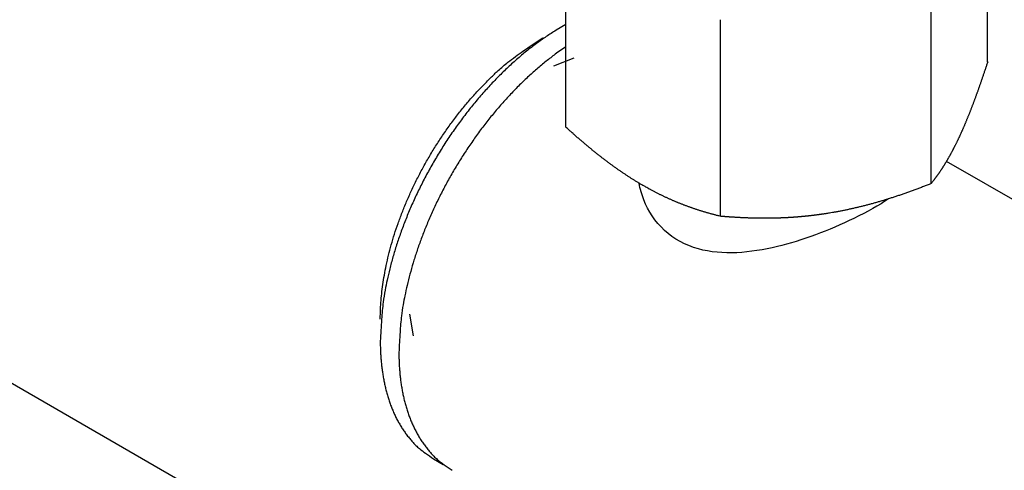
# Model space of a CAD drawing. Extents: x -1 to 1890, y 0 to 1293.
# Drawn here: x 152 to 161, y 744 to 748 of the extents above; entities that cross this region are included whole.
import ezdxf

# ---------------------------------------------------------------- set-up
doc = ezdxf.new("R2010")
doc.units = 0
doc.linetypes.add('HIDDENNEW0', pattern=[4.5, 1.5, -1.5, 1.5])
doc.layers.add('VISIBLE_GEOMETRY', color=1, linetype='HIDDENNEW0')

msp = doc.modelspace()

# ---------------------------------------------------------------- linework, layer by layer
at = {"layer": 'VISIBLE_GEOMETRY', "color": 1, "linetype": 'CONTINUOUS'}
for p, q in [((583.51842, 495.75208), (119.76244, 763.50173)), ((160.98179, 747.89303), (160.98179, 749.71169)), ((157.07804, 747.28912), (157.07804, 749.10778)), ((160.45878, 746.76612), (160.45878, 748.58478)), ((158.50691, 748.28282), (158.50691, 746.46416)), ((157.15147, 747.92563), (156.96315, 747.85421)), ((217.40309, 714.17699), (160.6004, 746.97204)), ((155.66885, 745.35771), (155.63654, 745.55651)), ((155.85365, 744.22053), (155.94425, 744.16823))]:
    msp.add_line(p, q, dxfattribs=at)
for points in [[(157.07804, 748.23733), (156.98824, 748.18501, 0.01205095), (156.89773, 748.1266, 0.01107999), (156.8064, 748.06183, 0.01040845), (156.71473, 747.99105, 0.01023842), (156.62326, 747.91416, 0.00992465), (156.53242, 747.83165, 0.00959602), (156.44266, 747.74355, 0.00927846), (156.35439, 747.65042, 0.00905677), (156.26814, 747.55246, 0.00882869), (156.18424, 747.45031, 0.00864075), (156.10323, 747.34428, 0.00847019), (156.02536, 747.23506, 0.00832721), (155.95113, 747.12309, 0.00822174), (155.88068, 747.00903, 0.00813003), (155.81447, 746.89338, 0.00806219), (155.75252, 746.77682, 0.00796625), (155.69521, 746.65989, 0.0080059), (155.64246, 746.54305, 0.00808966), (155.59454, 746.42678, 0.00797209), (155.55131, 746.31204, 0.00758202), (155.51295, 746.1995, 0.008218), (155.47913, 746.0876, 0.00951683), (155.44994, 745.97615, 0.0078055), (155.42536, 745.87289, 0.0036813), (155.40552, 745.78081, 0.01032664), (155.3889, 745.67033, 0.01812971), (155.3743, 745.51066, 0.01006523), (155.36182, 745.30781, 0.00583904)], [(155.36182, 745.51186), (155.36314, 745.58692, -0.01003495), (155.36745, 745.66516, -0.00894237), (155.37483, 745.74674, -0.00844203), (155.38536, 745.83142, -0.00858687), (155.39942, 745.91919, -0.00847521), (155.41703, 746.00976, -0.00834611), (155.43847, 746.10307, -0.00817662), (155.46372, 746.19876, -0.00813586), (155.49305, 746.29666, -0.0080204), (155.52638, 746.39636, -0.00798837), (155.56393, 746.49759, -0.00790288), (155.60554, 746.59989, -0.0078967), (155.65137, 746.70289, -0.007859), (155.70119, 746.80612, -0.00789719), (155.75508, 746.90911, -0.00788061), (155.81269, 747.01136, -0.0078964), (155.87401, 747.11235, -0.00800412), (155.93876, 747.21168, -0.00824268), (156.00686, 747.30882, -0.00813771), (156.07746, 747.4031, -0.0077802), (156.15019, 747.49383, -0.00863496), (156.22635, 747.58185, -0.01036792), (156.30625, 747.66697, -0.00831899), (156.38256, 747.74461, -0.00343922), (156.45256, 747.81274, -0.01167808), (156.54302, 747.88873, -0.02126083), (156.6822, 747.99043, -0.0115397), (156.86445, 748.11446, -0.0064593)], [(157.07804, 748.03205), (156.9923, 747.97173, 0.0103144), (156.90658, 747.90624, 0.00966412), (156.82083, 747.83534, 0.0091786), (156.73544, 747.75943, 0.00903357), (156.65091, 747.67855, 0.00880435), (156.56757, 747.59315, 0.00856085), (156.48581, 747.50336, 0.00833283), (156.40593, 747.4097, 0.00816908), (156.32838, 747.31239, 0.00801015), (156.25337, 747.21199, 0.00787314), (156.18133, 747.10883, 0.00775823), (156.11241, 747.00346, 0.00765549), (156.047, 746.89629, 0.00759171), (155.98516, 746.78784, 0.00753075), (155.92724, 746.67855, 0.00749353), (155.8732, 746.56894, 0.00742217), (155.82333, 746.45947, 0.00747869), (155.77751, 746.35044, 0.00757311), (155.73595, 746.24227, 0.00747215), (155.69849, 746.13574, 0.00710874), (155.66527, 746.03142, 0.00772066), (155.63599, 745.92777, 0.00896357), (155.61071, 745.82456, 0.0073286), (155.58941, 745.72895, 0.00340645), (155.57221, 745.6437, 0.00973309), (155.55778, 745.54113, 0.01708469), (155.54507, 745.39239, 0.00941591), (155.53418, 745.20314, 0.0054355)], [(160.98185, 747.89296), (160.97701, 747.87818, -0.00030268), (160.9722, 747.86354, -0.00030878), (160.96742, 747.84904, -0.00031437), (160.96267, 747.83469, -0.00031863), (160.95794, 747.82048, -0.0003236), (160.95324, 747.8064, -0.00032857), (160.94856, 747.79246, -0.00033389), (160.9439, 747.77865, -0.00033885), (160.93927, 747.76497, -0.00034427), (160.93466, 747.75142, -0.00034943), (160.93007, 747.738, -0.00035501), (160.92551, 747.72471, -0.00036032), (160.92096, 747.71153, -0.00036606), (160.91643, 747.69848, -0.00037153), (160.91193, 747.68555, -0.00037743), (160.90744, 747.67273, -0.00038307), (160.90297, 747.66003, -0.00038914), (160.89852, 747.64744, -0.00039494), (160.89409, 747.63497, -0.00040118), (160.88967, 747.6226, -0.00040717), (160.88527, 747.61035, -0.00041358), (160.88088, 747.5982, -0.00041974), (160.87651, 747.58615, -0.00042633), (160.87216, 747.57421, -0.00043268), (160.86781, 747.56238, -0.00043945), (160.86348, 747.55064, -0.00044599), (160.85917, 747.539, -0.00045295), (160.85486, 747.52746, -0.00045968), (160.85057, 747.51601, -0.00046682), (160.84628, 747.50466, -0.00047376), (160.84201, 747.49341, -0.0004811), (160.83775, 747.48224, -0.00048824), (160.8335, 747.47117, -0.00049576), (160.82925, 747.46018, -0.00050311), (160.82502, 747.44929, -0.00051084), (160.82079, 747.43847, -0.00051841), (160.81657, 747.42775, -0.00052633), (160.81236, 747.41711, -0.00053409), (160.80815, 747.40655, -0.00054225), (160.80395, 747.39607, -0.00055034), (160.79975, 747.38567, -0.00055857), (160.79556, 747.37536, -0.00056649), (160.79137, 747.36512, -0.00057545), (160.78719, 747.35495, -0.00058499), (160.78301, 747.34486, -0.00059227), (160.77883, 747.33485, -0.00059718), (160.77466, 747.32492, -0.00061142), (160.77048, 747.31504, -0.00063326), (160.7663, 747.30523, -0.00062421), (160.76214, 747.29552, -0.00059037), (160.758, 747.28594, -0.00066181), (160.7538, 747.27628, -0.00080324), (160.74949, 747.26647, -0.00061784), (160.74545, 747.2573, -0.00020959), (160.74179, 747.24905, -0.00089002), (160.73709, 747.23859, -0.00157505), (160.72984, 747.22266, -0.00078531), (160.72034, 747.2019, -0.00041929)], [(157.79253, 746.74898), (157.78107, 746.75564, -0.00114285), (157.76961, 746.76236, -0.00114084), (157.75817, 746.76914, -0.0011353), (157.74674, 746.77599, -0.0011256), (157.73532, 746.7829, -0.00111709), (157.7239, 746.78988, -0.00110924), (157.71249, 746.79692, -0.00110124), (157.70108, 746.80403, -0.00109269), (157.68968, 746.81121, -0.00108429), (157.67828, 746.81846, -0.00107575), (157.66688, 746.82578, -0.00106722), (157.65547, 746.83316, -0.00105853), (157.64407, 746.84062, -0.00104982), (157.63266, 746.84815, -0.00104104), (157.62124, 746.85575, -0.0010322), (157.60982, 746.86342, -0.00102334), (157.59838, 746.87117, -0.00101436), (157.58694, 746.87899, -0.00100544), (157.57549, 746.88689, -0.00099637), (157.56402, 746.89487, -0.0009874), (157.55254, 746.90292, -0.00097824), (157.54105, 746.91105, -0.00096923), (157.52954, 746.91926, -0.00096), (157.518, 746.92755, -0.00095098), (157.50645, 746.93592, -0.0009417), (157.49488, 746.94437, -0.00093267), (157.48329, 746.95291, -0.00092335), (157.47167, 746.96153, -0.00091433), (157.46002, 746.97023, -0.00090499), (157.44835, 746.97902, -0.000896), (157.43665, 746.9879, -0.00088665), (157.42492, 746.99687, -0.00087768), (157.41316, 747.00593, -0.00086834), (157.40137, 747.01507, -0.00085942), (157.38954, 747.02431, -0.00085009), (157.37768, 747.03364, -0.00084124), (157.36577, 747.04307, -0.00083192), (157.35383, 747.05259, -0.00082309), (157.34185, 747.06221, -0.00081387), (157.32983, 747.07193, -0.00080526), (157.31777, 747.08174, -0.00079588), (157.30566, 747.09166, -0.00078683), (157.2935, 747.10168, -0.00077825), (157.28129, 747.1118, -0.00077108), (157.26904, 747.12203, -0.00076003), (157.25673, 747.13237, -0.00074692), (157.24438, 747.1428, -0.00074455), (157.23196, 747.15336, -0.00075123), (157.21946, 747.16405, -0.0007205), (157.20696, 747.1748, -0.00066472), (157.19448, 747.18559, -0.00072624), (157.18173, 747.19669, -0.00085592), (157.1686, 747.20819, -0.00063832), (157.15624, 747.21906, -0.00021311), (157.14503, 747.22894, -0.00089176), (157.13048, 747.24191, -0.00149787), (157.10786, 747.26226, -0.00071329), (157.07811, 747.28913, -0.00037292)], [(160.72034, 747.2019), (160.71614, 747.1929, -0.00074329), (160.71195, 747.18397, -0.00075536), (160.70776, 747.17513, -0.00076594), (160.70357, 747.16636, -0.00077324), (160.69939, 747.15767, -0.00078201), (160.69521, 747.14906, -0.00079075), (160.69103, 747.14052, -0.00080009), (160.68686, 747.13205, -0.00080853), (160.68268, 747.12366, -0.00081777), (160.67851, 747.11533, -0.00082637), (160.67434, 747.10707, -0.00083569), (160.67016, 747.09888, -0.00084432), (160.66599, 747.09076, -0.00085365), (160.66181, 747.0827, -0.00086234), (160.65763, 747.07471, -0.00087169), (160.65345, 747.06678, -0.00088041), (160.64926, 747.05892, -0.00088975), (160.64507, 747.05111, -0.0008985), (160.64088, 747.04336, -0.00090784), (160.63668, 747.03568, -0.0009166), (160.63248, 747.02805, -0.00092591), (160.62827, 747.02047, -0.00093468), (160.62406, 747.01296, -0.00094395), (160.61984, 747.0055, -0.0009527), (160.61561, 746.99809, -0.00096193), (160.61137, 746.99073, -0.00097066), (160.60713, 746.98343, -0.00097981), (160.60288, 746.97618, -0.0009885), (160.59861, 746.96898, -0.00099757), (160.59434, 746.96182, -0.00100621), (160.59006, 746.95472, -0.00101518), (160.58576, 746.94766, -0.00102376), (160.58146, 746.94065, -0.0010326), (160.57714, 746.93369, -0.00104109), (160.57281, 746.92677, -0.00104981), (160.56847, 746.9199, -0.00105821), (160.56412, 746.91306, -0.00106675), (160.55974, 746.90628, -0.00107499), (160.55536, 746.89953, -0.00108343), (160.55096, 746.89282, -0.00109174), (160.54654, 746.88615, -0.0010997), (160.54211, 746.87953, -0.00110711), (160.53766, 746.87294, -0.00111589), (160.53319, 746.86639, -0.00112577), (160.52871, 746.85987, -0.00113065), (160.52421, 746.85339, -0.00113117), (160.51968, 746.84696, -0.00114865), (160.51514, 746.84054, -0.00118003), (160.51056, 746.83416, -0.00115315), (160.50599, 746.82783, -0.00108201), (160.50142, 746.82157, -0.0012029), (160.49675, 746.81525, -0.00144598), (160.49195, 746.80881, -0.00110085), (160.48742, 746.80279, -0.00037144), (160.48332, 746.79736, -0.00156952), (160.478, 746.79045, -0.00272815), (160.46972, 746.77989, -0.00133847), (160.45883, 746.76611, -0.0007093)], [(158.50696, 746.46411), (158.49375, 746.46737, -0.00108466), (158.48062, 746.47066, -0.00109603), (158.46756, 746.474, -0.0011047), (158.45457, 746.47739, -0.00110874), (158.44166, 746.48082, -0.00111443), (158.42881, 746.48429, -0.00112018), (158.41603, 746.4878, -0.00112629), (158.40331, 746.49136, -0.00113123), (158.39066, 746.49496, -0.00113682), (158.37807, 746.49861, -0.00114162), (158.36554, 746.50231, -0.00114692), (158.35307, 746.50604, -0.00115139), (158.34065, 746.50983, -0.00115632), (158.32829, 746.51366, -0.0011605), (158.31599, 746.51754, -0.00116506), (158.30373, 746.52146, -0.00116892), (158.29152, 746.52544, -0.0011731), (158.27936, 746.52946, -0.00117663), (158.26725, 746.53353, -0.00118042), (158.25518, 746.53765, -0.00118361), (158.24316, 746.54181, -0.001187), (158.23118, 746.54603, -0.00118984), (158.21924, 746.5503, -0.00119281), (158.20734, 746.55461, -0.00119531), (158.19547, 746.55898, -0.00119786), (158.18364, 746.5634, -0.00119999), (158.17185, 746.56788, -0.00120211), (158.16009, 746.5724, -0.00120387), (158.14836, 746.57698, -0.00120556), (158.13666, 746.58161, -0.00120695), (158.12499, 746.5863, -0.00120819), (158.11334, 746.59104, -0.00120921), (158.10172, 746.59584, -0.00121001), (158.09013, 746.60069, -0.00121063), (158.07856, 746.6056, -0.001211), (158.06701, 746.61057, -0.00121126), (158.05548, 746.6156, -0.00121115), (158.04397, 746.62068, -0.00121096), (158.03247, 746.62582, -0.00121049), (158.02099, 746.63103, -0.00121015), (158.00953, 746.63629, -0.00120891), (157.99808, 746.64162, -0.00120737), (157.98664, 746.64701, -0.00120682), (157.97521, 746.65246, -0.00120774), (157.96378, 746.65798, -0.00120279), (157.95237, 746.66356, -0.00119366), (157.94097, 746.6692, -0.00120193), (157.92956, 746.67492, -0.0012246), (157.91813, 746.68071, -0.0011864), (157.90676, 746.68655, -0.0011045), (157.89545, 746.69241, -0.00121795), (157.88396, 746.69845, -0.00145053), (157.87219, 746.70472, -0.00109356), (157.86115, 746.71064, -0.00036712), (157.85116, 746.71603, -0.00154405), (157.83831, 746.72312, -0.00263991), (157.8185, 746.73426, -0.00127648), (157.79253, 746.74898, -0.00067197)], [(160.45883, 746.76611), (160.44079, 746.75895, -0.00072747), (160.42285, 746.75189, -0.00073835), (160.40501, 746.74493, -0.00074768), (160.38727, 746.73807, -0.00075383), (160.36963, 746.73131, -0.00076134), (160.35208, 746.72465, -0.00076883), (160.33462, 746.71808, -0.00077683), (160.31725, 746.71161, -0.00078397), (160.29997, 746.70524, -0.0007918), (160.28277, 746.69896, -0.00079904), (160.26566, 746.69277, -0.00080688), (160.24862, 746.68667, -0.00081407), (160.23166, 746.68066, -0.00082186), (160.21477, 746.67474, -0.00082904), (160.19796, 746.66892, -0.00083677), (160.18122, 746.66317, -0.00084392), (160.16454, 746.65752, -0.00085159), (160.14793, 746.65195, -0.00085869), (160.13139, 746.64647, -0.00086628), (160.11491, 746.64107, -0.00087333), (160.09848, 746.63575, -0.00088082), (160.08212, 746.63052, -0.00088781), (160.0658, 746.62537, -0.0008952), (160.04955, 746.6203, -0.00090211), (160.03334, 746.61531, -0.00090937), (160.01718, 746.6104, -0.0009162), (160.00107, 746.60557, -0.00092333), (159.985, 746.60082, -0.00093005), (159.96898, 746.59614, -0.00093703), (159.953, 746.59155, -0.00094364), (159.93705, 746.58703, -0.00095046), (159.92115, 746.58258, -0.00095694), (159.90527, 746.57822, -0.00096358), (159.88944, 746.57393, -0.00096992), (159.87363, 746.56971, -0.00097637), (159.85785, 746.56557, -0.00098257), (159.8421, 746.5615, -0.0009888), (159.82637, 746.5575, -0.00099478), (159.81067, 746.55358, -0.00100085), (159.79499, 746.54973, -0.00100684), (159.77933, 746.54595, -0.00101242), (159.76369, 746.54225, -0.00101753), (159.74806, 746.53861, -0.0010238), (159.73244, 746.53505, -0.00103112), (159.71684, 746.53155, -0.00103376), (159.70125, 746.52813, -0.00103249), (159.68567, 746.52478, -0.00104659), (159.67008, 746.5215, -0.00107333), (159.65448, 746.51828, -0.00104699), (159.63894, 746.51514, -0.0009808), (159.62349, 746.51209, -0.00108853), (159.60779, 746.50906, -0.00130598), (159.59172, 746.50604, -0.00099226), (159.57663, 746.50325, -0.00033445), (159.56299, 746.50076, -0.00141185), (159.54544, 746.49772, -0.00244574), (159.51837, 746.49323, -0.00119633), (159.4829, 746.48748, -0.00063311)], [(159.0287, 746.4465), (159.02046, 746.44628, -0.00052971), (159.01222, 746.44608, -0.00052845), (159.00396, 746.44589, -0.00052718), (158.9957, 746.44572, -0.00052591), (158.98742, 746.44557, -0.00052457), (158.97913, 746.44543, -0.00052329), (158.97083, 746.44532, -0.00052192), (158.96252, 746.44521, -0.0005206), (158.9542, 746.44513, -0.00051919), (158.94587, 746.44506, -0.00051784), (158.93752, 746.44502, -0.0005164), (158.92916, 746.44498, -0.00051502), (158.92078, 746.44497, -0.00051355), (158.9124, 746.44497, -0.00051214), (158.904, 746.44499, -0.00051063), (158.89558, 746.44503, -0.0005092), (158.88715, 746.44508, -0.00050766), (158.87871, 746.44516, -0.0005062), (158.87025, 746.44524, -0.00050462), (158.86178, 746.44535, -0.00050314), (158.85329, 746.44547, -0.00050154), (158.84479, 746.44562, -0.00050003), (158.83627, 746.44577, -0.00049839), (158.82773, 746.44595, -0.00049686), (158.81918, 746.44614, -0.0004952), (158.81061, 746.44635, -0.00049365), (158.80202, 746.44658, -0.00049195), (158.79341, 746.44683, -0.00049038), (158.78479, 746.44709, -0.00048866), (158.77615, 746.44737, -0.00048707), (158.76749, 746.44767, -0.00048532), (158.75882, 746.44799, -0.00048371), (158.75012, 746.44832, -0.00048194), (158.7414, 746.44867, -0.0004803), (158.73267, 746.44904, -0.00047851), (158.72391, 746.44943, -0.00047686), (158.71514, 746.44983, -0.00047504), (158.70634, 746.45025, -0.00047335), (158.69752, 746.45069, -0.00047154), (158.68869, 746.45115, -0.00046992), (158.67983, 746.45162, -0.00046797), (158.67094, 746.45212, -0.00046602), (158.66204, 746.45263, -0.00046448), (158.65311, 746.45316, -0.0004636), (158.64416, 746.45371, -0.00046053), (158.63519, 746.45427, -0.00045598), (158.6262, 746.45485, -0.00045806), (158.61718, 746.45546, -0.00046563), (158.60812, 746.45608, -0.00045031), (158.59907, 746.45671, -0.00041868), (158.59005, 746.45736, -0.00046061), (158.58086, 746.45804, -0.00054712), (158.57142, 746.45876, -0.00041247), (158.56254, 746.45945, -0.00013972), (158.55451, 746.46008, -0.00058033), (158.54412, 746.46093, -0.00099024), (158.52805, 746.46229, -0.00047928), (158.50696, 746.46411, -0.00025259)], [(159.4829, 746.48748), (159.47532, 746.48631, -0.00052828), (159.46775, 746.48517, -0.00052961), (159.46019, 746.48404, -0.00053016), (159.45262, 746.48293, -0.00052969), (159.44507, 746.48184, -0.00052959), (159.43751, 746.48076, -0.00052955), (159.42996, 746.4797, -0.00052956), (159.42241, 746.47866, -0.00052936), (159.41487, 746.47763, -0.00052928), (159.40733, 746.47662, -0.00052908), (159.39979, 746.47563, -0.00052897), (159.39225, 746.47466, -0.00052871), (159.38471, 746.4737, -0.00052856), (159.37718, 746.47275, -0.00052827), (159.36965, 746.47183, -0.00052807), (159.36212, 746.47092, -0.00052774), (159.35459, 746.47002, -0.0005275), (159.34706, 746.46914, -0.00052714), (159.33953, 746.46828, -0.00052685), (159.332, 746.46744, -0.00052645), (159.32447, 746.46661, -0.00052612), (159.31694, 746.4658, -0.00052569), (159.30942, 746.465, -0.00052532), (159.30189, 746.46422, -0.00052484), (159.29436, 746.46345, -0.00052443), (159.28683, 746.46271, -0.00052392), (159.2793, 746.46197, -0.00052346), (159.27176, 746.46125, -0.00052292), (159.26423, 746.46055, -0.00052242), (159.25669, 746.45987, -0.00052184), (159.24915, 746.4592, -0.0005213), (159.24161, 746.45854, -0.00052069), (159.23407, 746.45791, -0.00052011), (159.22652, 746.45728, -0.00051946), (159.21898, 746.45668, -0.00051884), (159.21142, 746.45608, -0.00051817), (159.20387, 746.45551, -0.0005175), (159.19631, 746.45495, -0.00051676), (159.18875, 746.4544, -0.00051609), (159.18118, 746.45387, -0.00051542), (159.17361, 746.45336, -0.00051458), (159.16604, 746.45286, -0.00051353), (159.15846, 746.45238, -0.00051312), (159.15088, 746.45191, -0.00051322), (159.14329, 746.45146, -0.00051113), (159.13569, 746.45102, -0.00050718), (159.1281, 746.4506, -0.00051072), (159.12049, 746.45019, -0.00052015), (159.11286, 746.4498, -0.00050449), (159.10526, 746.44943, -0.00047029), (159.0977, 746.44907, -0.0005181), (159.09, 746.44872, -0.00061623), (159.08212, 746.44838, -0.00046684), (159.07472, 746.44808, -0.00016025), (159.06803, 746.4478, -0.00065682), (159.05941, 746.44749, -0.00112579), (159.04612, 746.44705, -0.00054864), (159.0287, 746.4465, -0.00029034)], [(155.36182, 745.30781), (155.36223, 745.26454, 0.00517626), (155.36353, 745.22128, 0.00508836), (155.36572, 745.17801, 0.00516463), (155.36883, 745.13479, 0.00544818), (155.37291, 745.09168, 0.00567047), (155.37797, 745.04872, 0.00588214), (155.38408, 745.00597, 0.00609276), (155.39121, 744.96347, 0.00635224), (155.39945, 744.9213, 0.00659576), (155.40877, 744.87949, 0.00687429), (155.41925, 744.83812, 0.00713735), (155.43086, 744.79724, 0.00743602), (155.44369, 744.75692, 0.00773105), (155.45769, 744.71722, 0.00807337), (155.47294, 744.67821, 0.0083602), (155.48941, 744.63995, 0.00864375), (155.50714, 744.60253, 0.00905352), (155.52614, 744.56595, 0.00962455), (155.5465, 744.53032, 0.00965967), (155.56799, 744.49578, 0.00928871), (155.59059, 744.46247, 0.01065949), (155.61499, 744.42996, 0.01329053), (155.64149, 744.39818, 0.01025058), (155.66714, 744.36903, 0.0032669), (155.69097, 744.34326, 0.01519553), (155.72438, 744.31349, 0.02730479), (155.77941, 744.27207, 0.01342802), (155.85363, 744.22048, 0.00703278)], [(155.53418, 745.20314), (155.5346, 745.15976, 0.00517658), (155.53589, 745.11639, 0.00508871), (155.5381, 745.07301, 0.00516501), (155.54121, 745.02968, 0.00544862), (155.54531, 744.98646, 0.00567096), (155.55038, 744.94339, 0.00588269), (155.5565, 744.90053, 0.00609336), (155.56365, 744.85792, 0.0063529), (155.57191, 744.81564, 0.00659649), (155.58125, 744.77373, 0.0068751), (155.59176, 744.73226, 0.00713823), (155.60341, 744.69127, 0.00743698), (155.61626, 744.65086, 0.00773208), (155.6303, 744.61105, 0.0080745), (155.64559, 744.57194, 0.0083614), (155.6621, 744.53358, 0.00864503), (155.67988, 744.49607, 0.0090549), (155.69893, 744.45941, 0.00962604), (155.71935, 744.42368, 0.00966119), (155.74089, 744.38906, 0.00929018), (155.76355, 744.35567, 0.01066119), (155.78801, 744.32308, 0.01329263), (155.81458, 744.29122, 0.01025217), (155.8403, 744.26199, 0.0032674), (155.86419, 744.23616, 0.01519782), (155.89769, 744.20632, 0.02730859), (155.95286, 744.16481, 0.0134297), (156.02727, 744.11309, 0.0070336)]]:
    msp.add_lwpolyline(points, format="xyb", dxfattribs=at)
at = {"layer": 'VISIBLE_GEOMETRY', "color": 1, "linetype": 'CONTINUOUS', "extrusion": (0.480325, 0.480325, 0.480325)}
msp.add_open_spline([(160.06508, 746.62516), (159.9768, 746.5658), (159.86876, 746.50477), (159.51494, 746.33217), (159.263, 746.2386), (158.78409, 746.12304), (158.52742, 746.10023), (158.18376, 746.19578), (158.07829, 746.25315), (157.9026, 746.41495), (157.8406, 746.51351), (157.78132, 746.66428), (157.76646, 746.71651), (157.75662, 746.77007)], degree=3, knots=[0.48032482, 0.48032482, 0.48032482, 0.48032482, 0.52910097, 0.52910097, 0.61965679, 0.61965679, 0.71992108, 0.71992108, 0.77454168, 0.77454168, 0.83038208, 0.83038208, 0.85791804, 0.85791804, 0.85791804, 0.85791804], dxfattribs=at)

doc.saveas('drawing.dxf')
